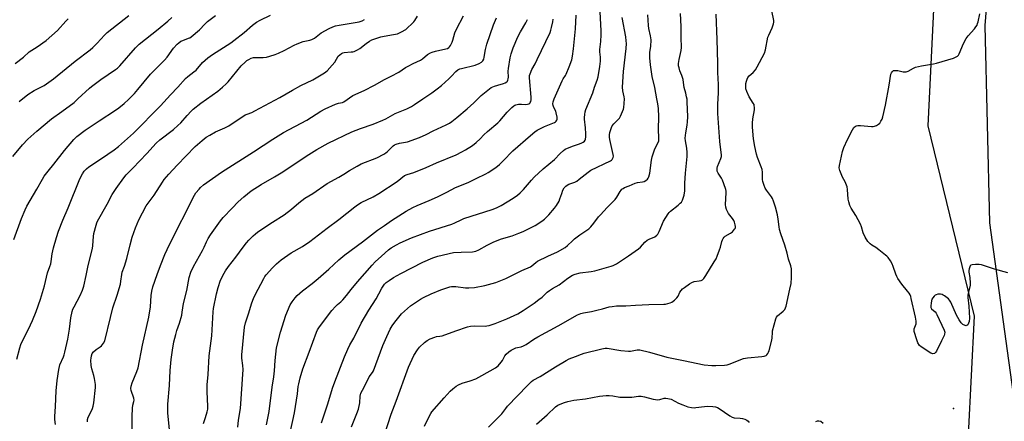
# Model space of a CAD drawing. Units: inches. Extents: x 1177770 to 1183769, y 529459 to 533459.
# Drawn here: x 1179280 to 1179775, y 530378 to 530580 of the extents above; entities that cross this region are included whole.
import ezdxf

# ---------------------------------------------------------------- set-up
doc = ezdxf.new("R2010")
doc.units = ezdxf.units.IN
doc.header["$MEASUREMENT"] = 0
for name, color, linetype in [('ELEV-Spot Elevation', 7, 'Continuous'), ('NTRL-Farm Land', 3, 'Continuous'), ('NTRL-Trees', 3, 'Continuous'), ('Undefined', 1, 'Continuous')]:
    doc.layers.add(name, color=color, linetype=linetype)

msp = doc.modelspace()

# ---------------------------------------------------------------- linework, layer by layer
at = {"layer": 'ELEV-Spot Elevation'}
msp.add_point((1179749.8, 530384.37, 313.67), dxfattribs=at)
at = {"layer": 'NTRL-Farm Land'}
msp.add_lwpolyline([(1179781.2, 530383), (1179768.1, 530477.68), (1179765.81, 530577), (1179769.03, 530619.16), (1179775.05, 530659.88), (1179779.81, 530716.09)], dxfattribs=at)
at = {"layer": 'NTRL-Trees'}
msp.add_lwpolyline([(1179740.31, 530595.38), (1179737, 530526.48), (1179760.18, 530430.71), (1179757.12, 530371.06), (1179760.14, 530339.86), (1179745.53, 530317.45), (1179655.76, 530232.93), (1179565.35, 530142.86), (1179478.38, 530057), (1179404.54, 529974.84), (1179328.72, 529892.03), (1179249.52, 529804.76), (1179183.51, 529728.26), (1179103.4, 529634.2), (1179019.43, 529549.11), (1178929.83, 529461.11), (1178928.11, 529459.16), (1177873.9, 529459.27), (1177880.09, 529496.44), (1177880.29, 529530.37), (1177829.53, 529646.58), (1177784.87, 529753.18), (1177769.59, 529783.86), (1177769.7, 531611.56)], dxfattribs=at)
at = {"layer": 'Undefined'}
for points, elevation in [([(1179415.76, 530370.01), (1179417.63, 530378.2), (1179418.4, 530382.11), (1179419.96, 530391.71), (1179420.34, 530395.3), (1179420.56, 530396.64), (1179421.28, 530399.65), (1179422.61, 530404.19), (1179425.87, 530412.69), (1179429.47, 530422.76), (1179430.07, 530423.94), (1179430.69, 530424.89), (1179436.03, 530432.18), (1179437.19, 530433.61), (1179439.02, 530435.54), (1179440.08, 530436.56), (1179441.81, 530438.04), (1179442.69, 530438.95), (1179444.56, 530441.17), (1179446.94, 530444.25), (1179450.09, 530448.11), (1179457.44, 530456.5), (1179459.03, 530458.11), (1179462.15, 530461.03), (1179465.73, 530464.07), (1179467.13, 530465.14), (1179469.68, 530466.67), (1179471.51, 530467.66), (1179477.29, 530470.1), (1179486.42, 530473.56), (1179497.59, 530477.12), (1179499.03, 530477.71), (1179502.25, 530479.31), (1179503.53, 530479.87), (1179517.87, 530484.48), (1179520.02, 530485.3), (1179522.32, 530486.44), (1179528.33, 530490.17), (1179530.62, 530491.72), (1179531.96, 530492.77), (1179533.55, 530494.41), (1179537.59, 530499.27), (1179538.99, 530500.74), (1179543.43, 530504.96), (1179549.13, 530509.53), (1179552.11, 530512.69), (1179553.68, 530514.07), (1179554.64, 530514.75), (1179555.71, 530515.27), (1179558.78, 530516.43), (1179561.84, 530517.45), (1179562.88, 530517.9), (1179563.61, 530518.34), (1179564.24, 530518.88), (1179564.54, 530519.32), (1179564.73, 530519.81), (1179564.9, 530520.94), (1179564.89, 530522.43), (1179564.74, 530525.55), (1179564.23, 530529.96), (1179564.21, 530530.8), (1179564.37, 530532.23), (1179564.63, 530533.64), (1179564.98, 530534.73), (1179568.52, 530543.16), (1179569.37, 530545.99), (1179570.65, 530549.56), (1179571.07, 530551.24), (1179572.04, 530556.33), (1179572.35, 530559.13), (1179572.38, 530561.02), (1179572.06, 530563.78), (1179572.02, 530564.89), (1179572.49, 530568.93), (1179572.74, 530572.39), (1179572.69, 530574.41), (1179571.74, 530590.37)], 302), ([(1179276.76, 530511.16), (1179281.62, 530516.9), (1179284.33, 530519.83), (1179288.83, 530523.88), (1179296.25, 530529.99), (1179301.5, 530533.69), (1179307.61, 530538.26), (1179309.59, 530540.03), (1179315.36, 530545.46), (1179316.42, 530546.36), (1179321.12, 530549.78), (1179328.5, 530554.82), (1179329.4, 530555.51), (1179330.56, 530556.68), (1179338.5, 530565.78), (1179340.33, 530567.66), (1179349.94, 530575.22), (1179354.82, 530579.17), (1179356.82, 530581.05)], 282), ([(1179277.41, 530469.3), (1179281.18, 530479.98), (1179282.98, 530484.21), (1179283.86, 530486.03), (1179288.87, 530494.6), (1179291.7, 530499.66), (1179292.64, 530501.13), (1179294.55, 530503.69), (1179297.48, 530507.17), (1179302.8, 530514.07), (1179307.43, 530519.69), (1179309.06, 530521.22), (1179313.25, 530524.29), (1179320.25, 530529.02), (1179328.52, 530534.34), (1179330.15, 530535.53), (1179332.84, 530537.75), (1179335.01, 530539.77), (1179338.05, 530542.79), (1179339.74, 530544.76), (1179346.01, 530552.45), (1179351.82, 530558.19), (1179353.16, 530559.61), (1179354.4, 530561.13), (1179357.59, 530565.61), (1179359.45, 530567.67), (1179360.27, 530568.37), (1179361.38, 530569.08), (1179362.38, 530569.53), (1179365.22, 530570.56), (1179365.83, 530570.86), (1179366.57, 530571.36), (1179370.65, 530574.89), (1179373.35, 530577.72), (1179374.79, 530579.05), (1179378.81, 530582.11)], 284), ([(1179277.99, 530557.92), (1179282.17, 530561.13), (1179285.13, 530563.79), (1179289.13, 530566.23), (1179293.59, 530569.44), (1179299.27, 530574.48), (1179303.44, 530579.21), (1179304.7, 530580.36)], 278), ([(1179278.82, 530409.19), (1179280.39, 530414.83), (1179280.93, 530416.5), (1179281.77, 530418.4), (1179284.67, 530424.21), (1179286.65, 530428.61), (1179288.49, 530433.11), (1179290.74, 530439.27), (1179292.82, 530445.96), (1179294.2, 530452.53), (1179295.43, 530455.74), (1179295.86, 530457.1), (1179296.08, 530458.21), (1179296.61, 530462.11), (1179297.24, 530465.16), (1179298.77, 530470.28), (1179299.87, 530473.51), (1179302.04, 530479.04), (1179304.63, 530485.25), (1179310.56, 530499.9), (1179311.8, 530502.37), (1179312.76, 530503.7), (1179313.88, 530504.92), (1179314.98, 530505.84), (1179321.4, 530510.07), (1179327.79, 530514.53), (1179329.95, 530516.11), (1179331.53, 530517.41), (1179337.54, 530522.77), (1179351.16, 530536.51), (1179356.11, 530542.07), (1179359.88, 530545.97), (1179363.66, 530550.38), (1179364.77, 530551.33), (1179367.88, 530553.63), (1179368.95, 530554.51), (1179372.23, 530558.36), (1179373.46, 530559.61), (1179374.87, 530560.7), (1179377.26, 530562.37), (1179386.38, 530568.27), (1179388.04, 530569.42), (1179393.19, 530573.51), (1179397.38, 530577.1), (1179399.38, 530578.62), (1179401.16, 530579.67), (1179406.35, 530582.25)], 286), ([(1179280.07, 530538.69), (1179284.39, 530542.21), (1179287.52, 530544.23), (1179292.55, 530546.89), (1179294.95, 530548.43), (1179297.27, 530550.19), (1179308.19, 530559.1), (1179315.78, 530564.84), (1179317.1, 530566), (1179319.23, 530568.1), (1179322.94, 530572.19), (1179324.3, 530573.5), (1179335.2, 530582.08)], 280), ([(1179298.24, 530376.28), (1179297.94, 530378.8), (1179297.97, 530380.26), (1179298.31, 530385.3), (1179298.63, 530393.19), (1179299.17, 530398.45), (1179300, 530403.95), (1179300.27, 530405.39), (1179300.53, 530406.33), (1179302.33, 530410.3), (1179302.66, 530411.28), (1179303.02, 530412.69), (1179304.42, 530419.2), (1179305.3, 530424.29), (1179306.06, 530429.99), (1179306.72, 530433.13), (1179307.04, 530434.24), (1179307.59, 530435.46), (1179310.74, 530441.22), (1179311.81, 530443.9), (1179312.47, 530445.82), (1179313.75, 530451.19), (1179314.77, 530456.24), (1179316.81, 530464.77), (1179317.01, 530466.29), (1179317.35, 530470.88), (1179317.57, 530472.31), (1179318.71, 530476.59), (1179319.08, 530477.71), (1179319.43, 530478.48), (1179324.19, 530487.19), (1179326.7, 530492.02), (1179328.75, 530495.05), (1179332.63, 530500.41), (1179333.87, 530501.89), (1179337.22, 530505.16), (1179344.29, 530512.6), (1179348.91, 530517.8), (1179350.72, 530519.43), (1179357.7, 530524.75), (1179359.86, 530526.62), (1179361.37, 530528.07), (1179364.42, 530531.67), (1179366.44, 530533.83), (1179367.51, 530534.84), (1179371.4, 530537.88), (1179379.87, 530543.92), (1179382.31, 530545.94), (1179384.17, 530547.67), (1179385.15, 530548.73), (1179391.59, 530556.67), (1179393.67, 530558.64), (1179394.55, 530559.34), (1179395.49, 530559.95), (1179396.74, 530560.58), (1179397.8, 530560.86), (1179399.19, 530560.95), (1179402.7, 530560.92), (1179404.42, 530561.14), (1179406.08, 530561.58), (1179408.79, 530562.48), (1179410.38, 530563.1), (1179413.21, 530564.41), (1179418.28, 530567.11), (1179419.88, 530567.82), (1179422.9, 530568.92), (1179426.2, 530569.57), (1179427.26, 530569.91), (1179428.5, 530570.65), (1179430.99, 530572.67), (1179431.94, 530573.35), (1179435.82, 530575.45), (1179437.67, 530576.34), (1179439.04, 530576.77), (1179440.99, 530577.23), (1179450.96, 530578.84), (1179452.51, 530579.32), (1179453.69, 530579.97)], 288), ([(1179314.3, 530377.65), (1179314.39, 530378.76), (1179314.73, 530379.88), (1179316.29, 530382.75), (1179316.93, 530384.34), (1179317.28, 530385.42), (1179317.57, 530387.18), (1179318.44, 530394.91), (1179318.4, 530396.35), (1179317.94, 530399.42), (1179317.6, 530400.84), (1179316.59, 530404.28), (1179316.27, 530405.99), (1179316.07, 530408.56), (1179316.15, 530409.7), (1179316.35, 530410.82), (1179316.78, 530411.91), (1179317.44, 530412.84), (1179318.72, 530413.96), (1179320.73, 530415.27), (1179321.44, 530415.81), (1179322.5, 530417.12), (1179323.12, 530418.41), (1179325.92, 530430.12), (1179327.18, 530435.01), (1179329.35, 530441.38), (1179330.95, 530446.92), (1179331.22, 530448.32), (1179331.57, 530451.71), (1179331.83, 530452.98), (1179332.93, 530455.92), (1179334.14, 530459.72), (1179335.77, 530466.62), (1179336.9, 530470.44), (1179338.58, 530475.25), (1179340.16, 530479.16), (1179343.93, 530486.24), (1179344.86, 530487.59), (1179347.96, 530491.69), (1179352.02, 530498.2), (1179353, 530499.5), (1179355.26, 530502.18), (1179359.42, 530506.78), (1179368.45, 530516.15), (1179371.99, 530519.22), (1179374.1, 530520.75), (1179375.81, 530521.85), (1179378.69, 530523.43), (1179383.4, 530525.56), (1179385.46, 530526.58), (1179393.61, 530531.98), (1179394.63, 530532.44), (1179397.01, 530533.3), (1179398.6, 530534.07), (1179411.02, 530540.7), (1179417.53, 530544.45), (1179421.73, 530546.75), (1179427.61, 530549.75), (1179433.53, 530553.22), (1179434.93, 530554.27), (1179437.45, 530557.01), (1179438.7, 530558.58), (1179440.49, 530561.53), (1179441.23, 530562.33), (1179442.09, 530562.97), (1179442.74, 530563.3), (1179443.41, 530563.46), (1179447, 530563.68), (1179447.87, 530563.82), (1179448.43, 530563.99), (1179450.06, 530564.73), (1179451.35, 530565.46), (1179454.47, 530568.03), (1179456.13, 530569.13), (1179457.39, 530569.77), (1179460.31, 530570.88), (1179461.91, 530571.36), (1179463.55, 530571.7), (1179468.17, 530572.43), (1179470.19, 530572.9), (1179472.26, 530573.79), (1179474.47, 530575.02), (1179475.36, 530575.77), (1179477.45, 530577.83), (1179478.46, 530578.89), (1179478.98, 530579.58), (1179480.26, 530581.78)], 290), ([(1179336.79, 530374.11), (1179336.8, 530380.3), (1179336.95, 530384.47), (1179337.14, 530385.92), (1179337.73, 530387.81), (1179337.82, 530388.51), (1179337.66, 530389.52), (1179336.39, 530393.3), (1179336.24, 530394.39), (1179336.3, 530395.49), (1179336.81, 530397.17), (1179339.23, 530402.88), (1179339.83, 530404.84), (1179342.1, 530416.11), (1179345.16, 530430.21), (1179346.02, 530435.41), (1179346.35, 530441.09), (1179346.7, 530443.33), (1179347.27, 530445.58), (1179349.33, 530451.65), (1179351.06, 530456.25), (1179353.26, 530461.74), (1179355.54, 530466.83), (1179368.15, 530491.56), (1179368.91, 530492.78), (1179370.46, 530494.74), (1179371.23, 530495.54), (1179372.77, 530496.76), (1179381.79, 530503.28), (1179397.78, 530513.45), (1179407.5, 530519.83), (1179413.01, 530523.12), (1179424.64, 530529.45), (1179431.78, 530533.95), (1179433.84, 530535), (1179439.13, 530537.37), (1179440.59, 530537.88), (1179442.61, 530538.35), (1179443.34, 530538.65), (1179447.86, 530541.74), (1179453.51, 530544.35), (1179458.64, 530546.94), (1179463.64, 530549.86), (1179467.1, 530551.54), (1179470.88, 530553.58), (1179474.35, 530555.85), (1179475.61, 530556.57), (1179478.17, 530557.92), (1179481.83, 530559.63), (1179482.76, 530560.25), (1179485.4, 530562.42), (1179486.81, 530563.31), (1179487.63, 530563.62), (1179489.35, 530564.09), (1179494.53, 530565.23), (1179495.35, 530565.51), (1179496.02, 530565.91), (1179496.41, 530566.26), (1179496.88, 530566.9), (1179497.74, 530568.62), (1179498.11, 530569.65), (1179499.1, 530573.39), (1179499.92, 530575.22), (1179503.37, 530581.85)], 292), ([(1179390.01, 530374.98), (1179390.38, 530378.37), (1179391.27, 530384.27), (1179392.6, 530404), (1179392.53, 530405.98), (1179391.98, 530409.69), (1179391.95, 530411.37), (1179393.28, 530425.16), (1179393.81, 530427.38), (1179395.38, 530431.88), (1179397.06, 530437.45), (1179397.85, 530439.61), (1179398.67, 530441.45), (1179402.96, 530449.72), (1179403.51, 530450.66), (1179404.17, 530451.55), (1179407.32, 530455.14), (1179409.43, 530457.14), (1179411.81, 530459.16), (1179416.82, 530462.65), (1179422.41, 530465.87), (1179426.25, 530468.36), (1179434.92, 530475.07), (1179440.83, 530479.43), (1179448.76, 530485.83), (1179450.14, 530486.86), (1179452.06, 530488.01), (1179457.98, 530490.82), (1179460.91, 530492.4), (1179470.15, 530498.54), (1179473.83, 530501.51), (1179475.06, 530502.05), (1179478.45, 530503.03), (1179484.69, 530505.58), (1179489.83, 530507.84), (1179499.79, 530511.98), (1179502.65, 530513.37), (1179504.42, 530514.41), (1179507.9, 530516.68), (1179509.76, 530518.15), (1179511.77, 530519.91), (1179513.65, 530521.93), (1179515.45, 530523.67), (1179520.72, 530528), (1179521.73, 530529.07), (1179525.37, 530533.34), (1179527.7, 530535.67), (1179528.81, 530536.64), (1179529.29, 530536.94), (1179529.8, 530537.13), (1179531.15, 530537.37), (1179532.55, 530537.44), (1179534.78, 530537.28), (1179535.59, 530537.38), (1179536.33, 530537.64), (1179536.74, 530537.93), (1179537.03, 530538.31), (1179537.23, 530538.77), (1179537.39, 530539.55), (1179537.39, 530540.97), (1179536.66, 530550.74), (1179536.7, 530551.83), (1179536.89, 530552.68), (1179537.74, 530554.88), (1179539.48, 530557.78), (1179540.54, 530559.85), (1179546.94, 530573.57), (1179547.35, 530574.65), (1179547.72, 530576.04), (1179548.37, 530578.86), (1179548.58, 530580.28)], 298), ([(1179404.36, 530376.04), (1179405.78, 530382.86), (1179407.29, 530395.01), (1179408.08, 530400.22), (1179408.38, 530403.26), (1179408.66, 530408.44), (1179409.49, 530414.75), (1179411.39, 530422.71), (1179414.1, 530431.33), (1179416.36, 530436.41), (1179417.29, 530437.9), (1179418.86, 530440.06), (1179419.86, 530441.16), (1179422.51, 530443.57), (1179427.38, 530447.27), (1179430.39, 530449.71), (1179435.66, 530454.39), (1179440.83, 530459.13), (1179443.74, 530461.57), (1179452.64, 530468.08), (1179460.18, 530473.96), (1179463.64, 530476.46), (1179467.18, 530478.84), (1179474.68, 530483.57), (1179477.96, 530485.44), (1179480.11, 530486.43), (1179486.14, 530488.89), (1179490.39, 530490.75), (1179495.04, 530493.1), (1179499.34, 530495.43), (1179505.74, 530498.06), (1179509.81, 530500.11), (1179514.62, 530502.36), (1179515.91, 530503.06), (1179519.65, 530505.53), (1179521.6, 530507.12), (1179523.43, 530508.86), (1179528.3, 530513.98), (1179537.05, 530521.71), (1179539.33, 530523.55), (1179540.52, 530524.39), (1179541.79, 530525.06), (1179544.15, 530526.11), (1179549.24, 530528.21), (1179549.71, 530528.5), (1179550.08, 530528.86), (1179550.36, 530529.3), (1179550.54, 530529.78), (1179550.62, 530530.29), (1179550.59, 530530.83), (1179550.11, 530533.04), (1179549.84, 530533.84), (1179548.89, 530535.78), (1179548.51, 530536.78), (1179548.4, 530537.55), (1179548.49, 530538.59), (1179549.01, 530540.12), (1179553.02, 530549.19), (1179553.55, 530550.21), (1179554.72, 530551.8), (1179555.09, 530552.47), (1179556.63, 530556.19), (1179557.86, 530559.7), (1179558.24, 530561.62), (1179558.69, 530565.25), (1179559.69, 530575.38), (1179560.17, 530582.17)], 300), ([(1179432, 530377.15), (1179435.15, 530386.58), (1179437.62, 530394.46), (1179438.75, 530397.73), (1179443.59, 530410.27), (1179445.22, 530414.17), (1179446.3, 530416.37), (1179448.23, 530419.69), (1179452.03, 530427.27), (1179455.84, 530433.72), (1179459.46, 530439.51), (1179460.93, 530442.05), (1179462.39, 530444.87), (1179463.68, 530446.82), (1179464.61, 530447.76), (1179466.03, 530448.76), (1179468.23, 530450.15), (1179471.96, 530452.25), (1179482.97, 530458), (1179488.06, 530460.1), (1179490.55, 530460.94), (1179498.4, 530462.73), (1179502.21, 530462.98), (1179508, 530463.15), (1179508.85, 530463.23), (1179509.6, 530463.4), (1179511.09, 530464.08), (1179515.36, 530466.55), (1179518.76, 530468.16), (1179522.57, 530469.63), (1179527.98, 530471.22), (1179531.32, 530472.47), (1179533.45, 530473.43), (1179539.42, 530476.43), (1179542.84, 530478.51), (1179544.18, 530479.54), (1179546.37, 530481.7), (1179549.17, 530485.08), (1179550.15, 530486.49), (1179551.47, 530488.67), (1179551.93, 530489.72), (1179552.8, 530492.49), (1179553.45, 530494.1), (1179554.13, 530495.36), (1179554.88, 530496.19), (1179555.57, 530496.71), (1179556.35, 530497.13), (1179559.38, 530498.25), (1179560.43, 530498.76), (1179561.6, 530499.61), (1179566.05, 530503.26), (1179567.43, 530504.22), (1179577.42, 530508.92), (1179577.89, 530509.24), (1179578.25, 530509.62), (1179578.67, 530510.52), (1179578.78, 530511.3), (1179578.7, 530512.16), (1179577, 530519.65), (1179576.85, 530520.76), (1179576.87, 530522.07), (1179577.07, 530523.19), (1179577.46, 530524.6), (1179577.82, 530525.71), (1179578.17, 530526.49), (1179578.99, 530527.61), (1179581.11, 530529.47), (1179581.8, 530530.32), (1179582.34, 530531.36), (1179583.4, 530533.8), (1179583.82, 530534.89), (1179584.05, 530535.73), (1179584.25, 530537.75), (1179584.32, 530540.07), (1179584.17, 530541.2), (1179583.51, 530544.2), (1179583.45, 530545.92), (1179583.95, 530553.86), (1179585.18, 530565.41), (1179585.32, 530567.92), (1179585.26, 530569.31), (1179585, 530571.25), (1179583.27, 530580.96)], 304), ([(1179463.77, 530370.98), (1179467.08, 530381.42), (1179469.6, 530388.05), (1179475.82, 530405.08), (1179478.4, 530410.89), (1179480.25, 530413.82), (1179481.3, 530415.19), (1179483.8, 530417.51), (1179485.14, 530418.56), (1179486.67, 530419.31), (1179489.07, 530420.24), (1179489.88, 530420.46), (1179491.57, 530420.66), (1179492.63, 530420.92), (1179499.56, 530423.42), (1179505.53, 530425.36), (1179506.96, 530425.76), (1179508.94, 530425.9), (1179514.39, 530425.76), (1179515.23, 530425.86), (1179516.34, 530426.12), (1179519.36, 530427.03), (1179525.27, 530429.44), (1179530.77, 530431.98), (1179533.47, 530433.58), (1179538.95, 530437.3), (1179541.33, 530439.08), (1179542.96, 530440.38), (1179545.57, 530442.81), (1179546.71, 530443.74), (1179548.2, 530444.68), (1179551.56, 530446.5), (1179555.85, 530449.84), (1179558.29, 530451.41), (1179559.64, 530451.92), (1179562.17, 530452.55), (1179567.62, 530453.16), (1179569.52, 530453.51), (1179577.68, 530455.88), (1179578.75, 530456.31), (1179580.3, 530457.14), (1179586.44, 530461.09), (1179591.43, 530464.57), (1179592.49, 530465.53), (1179594.56, 530467.92), (1179595.81, 530469.03), (1179596.78, 530469.56), (1179599.62, 530470.72), (1179600.68, 530471.45), (1179601.18, 530472.08), (1179601.84, 530473.32), (1179604, 530478.48), (1179606.32, 530482.27), (1179606.85, 530482.98), (1179607.47, 530483.6), (1179611.39, 530486.63), (1179612.46, 530487.54), (1179613.03, 530488.14), (1179613.57, 530489.13), (1179614.35, 530491.69), (1179614.62, 530492.86), (1179614.72, 530493.71), (1179614.8, 530497.72), (1179615.08, 530502.78), (1179615.89, 530511.07), (1179615.85, 530513.06), (1179615.69, 530515.34), (1179614.99, 530518.92), (1179614.86, 530520.33), (1179615.17, 530522.94), (1179615.94, 530526.79), (1179616.12, 530528.49), (1179616.19, 530531.09), (1179615.92, 530538.56), (1179615.82, 530539.96), (1179615.64, 530541.07), (1179615.23, 530543), (1179614.47, 530545.83), (1179614.13, 530548.32), (1179613.84, 530549.78), (1179613.27, 530551.78), (1179612.17, 530554.27), (1179611.8, 530555.64), (1179611.61, 530556.76), (1179611.6, 530557.9), (1179611.84, 530559.89), (1179612.88, 530564.46), (1179613.09, 530565.9), (1179612.92, 530570.97), (1179612.96, 530574.46), (1179612.88, 530576.52), (1179612.54, 530582.98)], 308), ([(1179483.9, 530375.45), (1179486.14, 530380.22), (1179486.93, 530381.73), (1179487.55, 530382.69), (1179493.67, 530389.64), (1179496.81, 530392.98), (1179498.04, 530394.14), (1179499.75, 530395.54), (1179500.97, 530396.26), (1179502.85, 530397.04), (1179506.74, 530398.18), (1179509.59, 530399.27), (1179512.74, 530400.88), (1179519.61, 530404.79), (1179520.89, 530405.83), (1179522.44, 530407.56), (1179523.06, 530408.51), (1179524.3, 530410.72), (1179524.97, 530411.65), (1179526.2, 530412.88), (1179527.35, 530413.67), (1179528.39, 530414.2), (1179529.77, 530414.76), (1179530.59, 530414.99), (1179532.41, 530415.33), (1179533.62, 530415.78), (1179534.88, 530416.56), (1179538.84, 530419.25), (1179540.84, 530420.44), (1179551.04, 530425.86), (1179560.77, 530431.36), (1179562.36, 530432.1), (1179563.75, 530432.49), (1179567.74, 530433.15), (1179570.55, 530433.75), (1179573.34, 530434.41), (1179576.73, 530435.43), (1179578.12, 530435.68), (1179580.37, 530435.89), (1179585.02, 530435.92), (1179589.86, 530436.28), (1179596.63, 530436.6), (1179604.15, 530436.75), (1179605.01, 530436.86), (1179606.18, 530437.12), (1179607.31, 530437.46), (1179608.12, 530437.8), (1179609.47, 530438.79), (1179610.69, 530439.96), (1179611.34, 530440.86), (1179612.3, 530442.78), (1179612.86, 530443.66), (1179613.63, 530444.51), (1179614.53, 530445.22), (1179617.12, 530447.04), (1179618.33, 530447.78), (1179619.41, 530448.13), (1179622.02, 530448.47), (1179622.86, 530448.67), (1179623.67, 530449.11), (1179624.23, 530449.65), (1179625.35, 530451.3), (1179629.55, 530458.02), (1179630.42, 530459.54), (1179631, 530460.88), (1179632.22, 530464.17), (1179632.66, 530465.55), (1179633.34, 530468.35), (1179633.65, 530469.15), (1179634.05, 530469.91), (1179634.55, 530470.59), (1179634.97, 530470.95), (1179637.7, 530472.56), (1179638.63, 530473.23), (1179639.74, 530474.45), (1179640.02, 530474.89), (1179640.2, 530475.36), (1179640.24, 530475.88), (1179640.1, 530476.72), (1179639.68, 530478.12), (1179639.34, 530478.92), (1179638.69, 530479.91), (1179636.73, 530482.49), (1179636.01, 530483.72), (1179635.67, 530484.49), (1179635.4, 530485.58), (1179635.26, 530486.99), (1179635.46, 530492.82), (1179635.43, 530493.68), (1179635.29, 530494.53), (1179634.42, 530497.29), (1179633.71, 530499.18), (1179633.13, 530500.21), (1179631.46, 530502.7), (1179631.05, 530503.7), (1179630.91, 530504.46), (1179630.95, 530505.24), (1179631.14, 530506.02), (1179632.82, 530510.02), (1179633.09, 530511.06), (1179633.16, 530511.89), (1179633.08, 530513.07), (1179632.41, 530518.69), (1179631.38, 530532.78), (1179631.4, 530537.46), (1179631.62, 530543.11), (1179631.58, 530547.25), (1179631.33, 530553.33), (1179631.31, 530558.11), (1179631.05, 530569.92), (1179630.52, 530582.73)], 310), ([(1179515.96, 530374.88), (1179521.92, 530380.78), (1179522.67, 530381.64), (1179524.67, 530384.35), (1179525.6, 530385.46), (1179535.55, 530395.94), (1179537.55, 530397.88), (1179538.49, 530398.51), (1179542.02, 530400.37), (1179549.68, 530405.32), (1179555.03, 530408.47), (1179556.59, 530409.29), (1179559.71, 530410.43), (1179562.82, 530411.7), (1179564.19, 530412.15), (1179572.99, 530414.33), (1179574.65, 530414.64), (1179575.69, 530414.67), (1179582.55, 530413.55), (1179586.34, 530413.08), (1179587.46, 530413.15), (1179590.75, 530413.84), (1179591.33, 530413.88), (1179592.17, 530413.79), (1179596.93, 530412.63), (1179605.75, 530410.2), (1179614.07, 530408.43), (1179624.52, 530406.3), (1179628.26, 530405.94), (1179630.29, 530405.91), (1179634.66, 530406.09), (1179636.1, 530406.27), (1179637.48, 530406.73), (1179642.1, 530408.67), (1179644.28, 530409.48), (1179646.31, 530409.83), (1179653.4, 530410.44), (1179654.56, 530410.59), (1179655.1, 530410.75), (1179655.55, 530411), (1179655.93, 530411.33), (1179656.41, 530411.95), (1179656.79, 530412.67), (1179657.07, 530413.52), (1179658.41, 530418.73), (1179658.62, 530419.9), (1179658.75, 530422.46), (1179658.87, 530423.31), (1179660.49, 530429.45), (1179660.84, 530430.21), (1179661.35, 530430.85), (1179664.17, 530433.34), (1179664.95, 530434.17), (1179665.35, 530434.9), (1179665.62, 530435.73), (1179667.61, 530444.34), (1179668.12, 530447.26), (1179668.43, 530450.2), (1179668.35, 530454.62), (1179668.06, 530456.02), (1179666.85, 530459.52), (1179666.17, 530462.54), (1179665.09, 530466.43), (1179663.08, 530472.11), (1179662.4, 530474.36), (1179662.11, 530475.79), (1179661.66, 530479.52), (1179661.25, 530481.73), (1179660.26, 530485.57), (1179659.33, 530488.57), (1179658.86, 530489.9), (1179658.35, 530490.88), (1179655.78, 530494.19), (1179655.12, 530495.17), (1179654.59, 530496.5), (1179654.02, 530498.44), (1179653.82, 530499.58), (1179653.79, 530503.17), (1179653.61, 530504.56), (1179653.17, 530505.94), (1179651.33, 530510.57), (1179650.77, 530512.21), (1179649.88, 530516.07), (1179649.34, 530520.02), (1179648.81, 530525.89), (1179648.75, 530527.87), (1179648.88, 530530.07), (1179649.68, 530534.62), (1179649.71, 530535.81), (1179649.63, 530536.68), (1179649.51, 530537.24), (1179649.16, 530538.01), (1179647.13, 530541.18), (1179645.83, 530543.78), (1179645.48, 530545.13), (1179645.34, 530547.08), (1179645.41, 530547.91), (1179645.66, 530549.01), (1179646.01, 530550.06), (1179646.37, 530550.8), (1179647.13, 530551.66), (1179649.13, 530553.38), (1179650.21, 530554.7), (1179651.11, 530556.23), (1179654.75, 530563.06), (1179655.27, 530564.71), (1179656.49, 530571.09), (1179656.91, 530572.15), (1179658.66, 530575.8), (1179659.32, 530577.77), (1179659.46, 530578.63), (1179659.42, 530579.5), (1179658.53, 530584.38)], 312), ([(1179777.12, 530452.53), (1179770.36, 530454.39), (1179763.83, 530456.51), (1179762.68, 530456.7), (1179760.95, 530456.75), (1179759.27, 530456.66), (1179758.59, 530456.4), (1179758.28, 530456.04), (1179758.04, 530455.58), (1179757.7, 530454.51), (1179757.53, 530453.67), (1179757.51, 530452.85), (1179758.05, 530450.21), (1179758.27, 530447.42), (1179758.16, 530446.29), (1179757.29, 530442.87), (1179757.09, 530441.48), (1179757.09, 530440.09), (1179757.49, 530435.84), (1179757.86, 530429.72), (1179757.7, 530428.02), (1179757.42, 530427.19), (1179757.03, 530426.46), (1179756.52, 530425.99), (1179756.11, 530425.94), (1179755.64, 530426.04), (1179754.45, 530426.6), (1179753.66, 530427.41), (1179752.69, 530428.89), (1179751.36, 530431.19), (1179748.51, 530437.77), (1179747.83, 530438.86), (1179747.25, 530439.48), (1179745.36, 530440.93), (1179744.6, 530441.39), (1179744.08, 530441.6), (1179743.3, 530441.78), (1179742.5, 530441.84), (1179741.95, 530441.78), (1179741.15, 530441.53), (1179740.66, 530441.26), (1179740.05, 530440.75), (1179739.35, 530439.93), (1179738.95, 530439.24), (1179738.71, 530438.44), (1179738.54, 530437.31), (1179738.43, 530435.91), (1179738.47, 530435.12), (1179738.74, 530434.48), (1179740.53, 530432.95), (1179741.06, 530432.28), (1179741.48, 530431.52), (1179745.1, 530423.76), (1179745.42, 530422.67), (1179745.36, 530421.68), (1179745.1, 530421.03), (1179743.73, 530418.41), (1179741.2, 530413.13), (1179740.76, 530412.42), (1179740.2, 530411.93), (1179739.49, 530411.8), (1179738.99, 530411.92), (1179738.48, 530412.14), (1179733.5, 530415.26), (1179732.66, 530416.05), (1179731.9, 530417.27), (1179731.33, 530418.87), (1179730.09, 530423.05), (1179730.02, 530423.62), (1179730.08, 530424.35), (1179731.02, 530426.87), (1179731.09, 530427.38), (1179731.06, 530428.22), (1179730.69, 530430.18), (1179728.6, 530439.6), (1179728.31, 530440.72), (1179728.02, 530441.53), (1179727.59, 530442.25), (1179726.74, 530443.37), (1179723.76, 530446.83), (1179721.9, 530449.73), (1179721.34, 530450.74), (1179720.82, 530451.91), (1179719.47, 530455.83), (1179718.95, 530457.08), (1179718.09, 530458.56), (1179716.93, 530460.23), (1179716.36, 530460.88), (1179715.7, 530461.46), (1179712.2, 530464.2), (1179710.76, 530465.23), (1179708.78, 530466.41), (1179707.95, 530467.07), (1179706.83, 530468.35), (1179705.36, 530470.52), (1179704.35, 530472.67), (1179703.58, 530475.77), (1179703.07, 530477.09), (1179700.67, 530481.42), (1179698.36, 530485.1), (1179697.74, 530486.39), (1179697.15, 530488.29), (1179696.85, 530489.69), (1179696.52, 530494.41), (1179696.3, 530495.86), (1179695.42, 530498.3), (1179694.06, 530500.68), (1179692.69, 530503.97), (1179692.33, 530505.37), (1179692.42, 530506.5), (1179694.09, 530513.68), (1179694.71, 530515.6), (1179696.54, 530519.71), (1179698.97, 530524.5), (1179699.77, 530525.71), (1179700.61, 530526.36), (1179701.1, 530526.56), (1179701.64, 530526.66), (1179703.08, 530526.64), (1179708.63, 530526.23), (1179709.49, 530526.25), (1179710.05, 530526.35), (1179711.13, 530526.76), (1179712.13, 530527.33), (1179712.73, 530527.92), (1179713.36, 530528.87), (1179713.88, 530529.91), (1179714.22, 530530.98), (1179715.61, 530536.95), (1179717.53, 530546.94), (1179718.35, 530552.45), (1179718.61, 530553.25), (1179719.08, 530553.91), (1179719.71, 530554.31), (1179720.74, 530554.41), (1179721.84, 530554.3), (1179724.58, 530553.68), (1179725.39, 530553.62), (1179726.04, 530553.7), (1179727, 530554.06), (1179729.74, 530555.54), (1179730.79, 530555.97), (1179733.68, 530556.64), (1179739.78, 530557.74), (1179741.22, 530558.06), (1179749.83, 530560.62), (1179750.91, 530561.04), (1179751.8, 530561.58), (1179752.3, 530562.09), (1179752.72, 530562.77), (1179754.87, 530567.92), (1179756.23, 530570.4), (1179757.28, 530571.79), (1179760.45, 530575.36), (1179761.11, 530576.28), (1179761.64, 530577.22), (1179761.97, 530577.96), (1179762.22, 530578.8), (1179763.06, 530582.88)], 314), ([(1179540.17, 530376.49), (1179545.43, 530381.16), (1179549.76, 530385.13), (1179550.95, 530385.96), (1179552, 530386.48), (1179554.18, 530387.36), (1179555.83, 530387.9), (1179558.88, 530388.51), (1179564.79, 530389.21), (1179571.76, 530390.43), (1179575.25, 530390.76), (1179576.71, 530390.82), (1179578.49, 530390.65), (1179582.03, 530390.07), (1179586.9, 530389.93), (1179588.04, 530389.98), (1179591.38, 530390.46), (1179592.81, 530390.48), (1179594.38, 530390.18), (1179598.77, 530388.96), (1179601.09, 530388.63), (1179602.15, 530388.75), (1179604.29, 530389.44), (1179605.11, 530389.47), (1179606.22, 530389.35), (1179607.86, 530388.93), (1179611.57, 530386.98), (1179613.77, 530386.08), (1179616.29, 530385.15), (1179618.03, 530384.74), (1179619.4, 530384.68), (1179620.25, 530384.72), (1179624.69, 530385.38), (1179625.88, 530385.47), (1179628.81, 530385.35), (1179630.23, 530385.12), (1179631.23, 530384.74), (1179632, 530384.29), (1179637.3, 530380.61), (1179638.53, 530379.9), (1179639.62, 530379.62), (1179642.54, 530379.4), (1179643.7, 530379.24), (1179644.84, 530378.94), (1179645.89, 530378.49), (1179646.53, 530377.95), (1179647.06, 530377.26)], 314), ([(1179680.55, 530377.68), (1179681.48, 530378.02), (1179682.14, 530378.06), (1179683.1, 530377.96), (1179684.29, 530376.86)], 314)]:
    msp.add_lwpolyline(points, dxfattribs=dict(at, elevation=elevation))
for points in [[(1179355.66, 530373.58, 294), (1179354.76, 530382.08, 294), (1179354.73, 530383.52, 294), (1179354.83, 530386.43, 294), (1179355.56, 530395.92, 294), (1179355.88, 530403.5, 294), (1179356.44, 530408.93, 294), (1179357.05, 530413.66, 294), (1179357.86, 530417.82, 294), (1179358.8, 530421.56, 294), (1179359.37, 530423.5, 294), (1179360.71, 530427.21, 294), (1179361.74, 530431.25, 294), (1179362.04, 530432.7, 294), (1179362.71, 530437.12, 294), (1179364.27, 530443.63, 294), (1179365.53, 530450.16, 294), (1179366.32, 530452.92, 294), (1179367.65, 530455.82, 294), (1179372.26, 530463.88, 294), (1179373, 530465.42, 294), (1179374.14, 530468.1, 294), (1179375.13, 530469.92, 294), (1179376.25, 530471.67, 294), (1179381.23, 530478.71, 294), (1179382.56, 530480.33, 294), (1179387.09, 530485.1, 294), (1179390.2, 530488.22, 294), (1179393.03, 530490.84, 294), (1179396.62, 530493.82, 294), (1179401.64, 530497.02, 294), (1179408.48, 530500.89, 294), (1179412.65, 530503.43, 294), (1179424.35, 530511.19, 294), (1179429.76, 530514.64, 294), (1179435.38, 530517.77, 294), (1179447.22, 530523.43, 294), (1179451.58, 530525.13, 294), (1179457.95, 530527.42, 294), (1179462.89, 530529.35, 294), (1179464.47, 530530.12, 294), (1179469.06, 530532.67, 294), (1179474.94, 530535.13, 294), (1179477.32, 530536.27, 294), (1179478.83, 530537.21, 294), (1179482.96, 530540.15, 294), (1179487.52, 530543.12, 294), (1179490.27, 530545.08, 294), (1179492.31, 530546.82, 294), (1179496.04, 530550.22, 294), (1179497.33, 530551.44, 294), (1179499.57, 530553.81, 294), (1179500.65, 530554.67, 294), (1179501.58, 530555.17, 294), (1179502.39, 530555.45, 294), (1179509.25, 530557.08, 294), (1179511.35, 530557.9, 294), (1179512.55, 530558.57, 294), (1179513.23, 530559.31, 294), (1179513.58, 530560.02, 294), (1179513.86, 530561.14, 294), (1179514.52, 530564.88, 294), (1179515.15, 530567.59, 294), (1179518.58, 530577.32, 294), (1179520.07, 530580.8, 294)], [(1179372.73, 530376.7, 296), (1179373.65, 530379.74, 296), (1179374.63, 530382.59, 296), (1179374.88, 530383.94, 296), (1179374.9, 530385.41, 296), (1179374.49, 530392.66, 296), (1179374.57, 530396.24, 296), (1179375.08, 530401.34, 296), (1179375.56, 530410.75, 296), (1179376.84, 530420.89, 296), (1179377.52, 530432.88, 296), (1179377.68, 530434.6, 296), (1179379.18, 530442.06, 296), (1179380.05, 530445.21, 296), (1179381.24, 530448.9, 296), (1179383.07, 530452.45, 296), (1179383.81, 530453.65, 296), (1179385.27, 530455.72, 296), (1179388.91, 530460.4, 296), (1179392.6, 530465.4, 296), (1179394.37, 530467.65, 296), (1179395.51, 530468.93, 296), (1179397.75, 530471.16, 296), (1179398.8, 530472.14, 296), (1179399.91, 530473.05, 296), (1179402.48, 530474.92, 296), (1179407.47, 530478.04, 296), (1179413.2, 530481.75, 296), (1179416.92, 530484.6, 296), (1179420.58, 530487.77, 296), (1179423.74, 530490.13, 296), (1179427.6, 530492.52, 296), (1179434.82, 530497.43, 296), (1179440.73, 530500.67, 296), (1179443.24, 530502.2, 296), (1179446.09, 530504.07, 296), (1179449.94, 530506.31, 296), (1179452.04, 530507.37, 296), (1179459.88, 530510.48, 296), (1179463.31, 530512.25, 296), (1179464.33, 530512.86, 296), (1179465.01, 530513.39, 296), (1179468.15, 530516.42, 296), (1179468.8, 530516.89, 296), (1179469.5, 530517.26, 296), (1179471.28, 530517.81, 296), (1179475.28, 530518.55, 296), (1179481.38, 530520.62, 296), (1179484.74, 530522.17, 296), (1179488.23, 530524.05, 296), (1179494.75, 530526.98, 296), (1179496.47, 530527.91, 296), (1179497.65, 530528.72, 296), (1179500.14, 530530.66, 296), (1179505.36, 530535.03, 296), (1179508.67, 530538.06, 296), (1179512.3, 530541.74, 296), (1179516.43, 530545.12, 296), (1179517.42, 530545.74, 296), (1179519.03, 530546.42, 296), (1179520.69, 530546.99, 296), (1179523.5, 530547.78, 296), (1179524.31, 530548.08, 296), (1179525.19, 530548.64, 296), (1179525.54, 530549, 296), (1179525.79, 530549.43, 296), (1179525.98, 530550.19, 296), (1179526.05, 530551.02, 296), (1179525.94, 530554.09, 296), (1179526.01, 530555.32, 296), (1179526.86, 530560.72, 296), (1179527.37, 530562.71, 296), (1179528.43, 530565.74, 296), (1179530.75, 530571.3, 296), (1179532.04, 530573.81, 296), (1179534.78, 530578.4, 296), (1179535.63, 530579.98, 296)], [(1179447.17, 530375.13, 306), (1179449.88, 530381.75, 306), (1179450.65, 530383.94, 306), (1179451.26, 530387.08, 306), (1179451.51, 530390.43, 306), (1179451.87, 530391.93, 306), (1179452.6, 530393.55, 306), (1179455.45, 530399.14, 306), (1179456.08, 530400.15, 306), (1179457.64, 530402.34, 306), (1179458.17, 530403.28, 306), (1179462.91, 530415.95, 306), (1179464.85, 530420.57, 306), (1179466.64, 530424.2, 306), (1179467.61, 530425.95, 306), (1179468.86, 530427.81, 306), (1179472.34, 530431.88, 306), (1179473.77, 530433.35, 306), (1179476.84, 530436, 306), (1179478.23, 530437, 306), (1179481.84, 530439.36, 306), (1179483.4, 530440.19, 306), (1179487.2, 530441.96, 306), (1179492.04, 530443.99, 306), (1179495.54, 530445.25, 306), (1179496.62, 530445.56, 306), (1179497.44, 530445.69, 306), (1179499.64, 530445.64, 306), (1179504.38, 530444.95, 306), (1179506.12, 530444.98, 306), (1179509.04, 530445.22, 306), (1179514.2, 530446.16, 306), (1179519.7, 530447.63, 306), (1179524.75, 530449.68, 306), (1179532.69, 530453.81, 306), (1179537.1, 530455.65, 306), (1179537.87, 530456.14, 306), (1179539.77, 530457.74, 306), (1179540.72, 530458.35, 306), (1179545.9, 530460.98, 306), (1179550.65, 530463.21, 306), (1179554.52, 530465.26, 306), (1179555.76, 530466.24, 306), (1179558.19, 530468.69, 306), (1179559.25, 530469.62, 306), (1179561.94, 530471.66, 306), (1179565.03, 530473.64, 306), (1179566.39, 530474.71, 306), (1179567.44, 530475.67, 306), (1179569.03, 530477.51, 306), (1179571.38, 530480.69, 306), (1179572.29, 530481.8, 306), (1179575.71, 530485.44, 306), (1179578.87, 530488.54, 306), (1179579.65, 530489.41, 306), (1179580.46, 530490.61, 306), (1179582.2, 530493.56, 306), (1179582.68, 530494.21, 306), (1179583.06, 530494.58, 306), (1179583.71, 530495.07, 306), (1179584.42, 530495.46, 306), (1179586.76, 530496.37, 306), (1179589.8, 530497.7, 306), (1179590.87, 530497.98, 306), (1179593.45, 530498.28, 306), (1179594.23, 530498.52, 306), (1179595.18, 530499.02, 306), (1179595.96, 530499.68, 306), (1179596.24, 530500.12, 306), (1179596.55, 530500.86, 306), (1179597.06, 530502.73, 306), (1179597.94, 530509.22, 306), (1179598.3, 530510.94, 306), (1179599.71, 530515, 306), (1179601.09, 530517.73, 306), (1179601.58, 530519.01, 306), (1179601.74, 530520.34, 306), (1179601.57, 530524.89, 306), (1179601.64, 530531, 306), (1179601.47, 530535.18, 306), (1179601.19, 530537.52, 306), (1179600.73, 530540.11, 306), (1179599.57, 530545.82, 306), (1179598.28, 530551.29, 306), (1179597.39, 530557.23, 306), (1179597.09, 530560.73, 306), (1179597.05, 530562.17, 306), (1179597.16, 530563.52, 306), (1179597.57, 530566.51, 306), (1179597.73, 530569.88, 306), (1179597.49, 530571.78, 306), (1179596.63, 530575.49, 306), (1179596.42, 530577, 306), (1179596.07, 530582.31, 306)]]:
    msp.add_polyline3d(points, dxfattribs=at)

doc.saveas('drawing.dxf')
